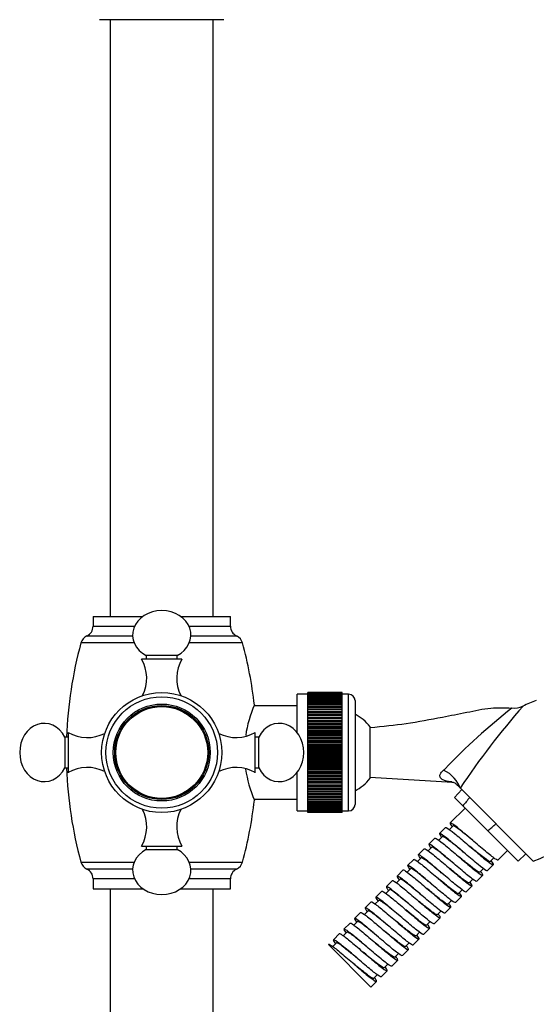
# Model space of a CAD drawing. Units: inches. Extents: x -943 to -15, y -1124 to 1634.
# Drawn here: x -480 to -360, y 873 to 1102 of the extents above; entities that cross this region are included whole.
import ezdxf

# ---------------------------------------------------------------- set-up
doc = ezdxf.new("R2010")
doc.units = ezdxf.units.IN
for name, color, linetype in [('035107', 7, 'Continuous'), ('035108', 7, 'Continuous'), ('035317', 7, 'Continuous'), ('035319', 7, 'Continuous'), ('045110', 7, 'Continuous'), ('055146', 7, 'Continuous'), ('085002', 7, 'Continuous'), ('086007', 7, 'Continuous'), ('086026', 7, 'Continuous'), ('105055', 7, 'Continuous'), ('ATTACCO_FLEX_DOC', 7, 'Continuous'), ('Default', 7, 'Continuous')]:
    doc.layers.add(name, color=color, linetype=linetype)

# ---------------------------------------------------------------- blocks, each defined once
blk = doc.blocks.new('SE8')
at = {"layer": '035107', "color": 7, "linetype": 'Continuous', "ltscale": 25.4}
blk.add_line((-398.26, 925.25), (-398.26, 937.25), dxfattribs=at)
for start, end in [(36.8699, 63.2563), (296.7437, 323.1301)]:
    blk.add_arc((-406.26, 931.25), 10, start, end, dxfattribs=at)
at = {"layer": '035108', "color": 7, "linetype": 'Continuous', "ltscale": 25.4}
for p, q in [((-415.26, 935.92), (-415.26, 944.85)), ((-412.76, 944.85), (-415.26, 944.85)), ((-404.76, 945.25), (-412.76, 945.25)), ((-412.76, 945.25), (-412.76, 945.25)), ((-412.76, 945.22), (-412.76, 945.25)), ((-404.76, 945.25), (-412.76, 945.25)), ((-404.76, 945.22), (-412.76, 945.22)), ((-412.76, 945.19), (-412.76, 945.22)), ((-412.76, 945.13), (-412.76, 945.19)), ((-404.76, 945.19), (-412.76, 945.19)), ((-404.76, 945.13), (-412.76, 945.13)), ((-412.76, 945.09), (-412.76, 945.13)), ((-412.76, 944.98), (-412.76, 945.09)), ((-404.76, 945.09), (-412.76, 945.09)), ((-404.76, 944.98), (-412.76, 944.98)), ((-412.76, 944.92), (-412.76, 944.98)), ((-412.76, 944.78), (-412.76, 944.92)), ((-404.76, 944.92), (-412.76, 944.92)), ((-404.76, 944.78), (-412.76, 944.78)), ((-412.76, 944.71), (-412.76, 944.78)), ((-412.76, 944.53), (-412.76, 944.71)), ((-404.76, 944.71), (-412.76, 944.71)), ((-404.76, 944.53), (-412.76, 944.53)), ((-412.76, 944.44), (-412.76, 944.53)), ((-412.76, 944.23), (-412.76, 944.44)), ((-404.76, 944.44), (-412.76, 944.44)), ((-404.76, 944.23), (-412.76, 944.23)), ((-412.76, 944.12), (-412.76, 944.23)), ((-412.76, 943.87), (-412.76, 944.12)), ((-404.76, 944.12), (-412.76, 944.12)), ((-404.76, 943.87), (-412.76, 943.87)), ((-412.76, 943.75), (-412.76, 943.87)), ((-412.76, 943.47), (-412.76, 943.75)), ((-404.76, 943.75), (-412.76, 943.75)), ((-404.76, 943.47), (-412.76, 943.47)), ((-412.76, 943.32), (-412.76, 943.47)), ((-404.76, 945.25), (-404.76, 945.25)), ((-404.76, 945.22), (-404.76, 945.25)), ((-404.76, 945.19), (-404.76, 945.22)), ((-404.76, 945.13), (-404.76, 945.19)), ((-404.76, 945.09), (-404.76, 945.13)), ((-404.76, 944.98), (-404.76, 945.09)), ((-404.76, 944.92), (-404.76, 944.98)), ((-404.76, 944.78), (-404.76, 944.92)), ((-403.26, 944.85), (-404.76, 944.85)), ((-404.76, 944.71), (-404.76, 944.78)), ((-404.76, 944.53), (-404.76, 944.71)), ((-404.76, 944.44), (-404.76, 944.53)), ((-404.76, 944.23), (-404.76, 944.44)), ((-404.76, 944.12), (-404.76, 944.23)), ((-404.76, 943.87), (-404.76, 944.12)), ((-404.76, 943.75), (-404.76, 943.87)), ((-404.76, 943.47), (-404.76, 943.75)), ((-404.76, 943.32), (-404.76, 943.47)), ((-403.26, 917.65), (-403.26, 944.85)), ((-412.76, 943.01), (-412.76, 943.32)), ((-404.76, 943.32), (-412.76, 943.32)), ((-404.76, 943.01), (-412.76, 943.01)), ((-412.76, 942.86), (-412.76, 943.01)), ((-412.76, 942.51), (-412.76, 942.86)), ((-404.76, 942.86), (-412.76, 942.86)), ((-404.76, 942.51), (-412.76, 942.51)), ((-412.76, 942.34), (-412.76, 942.51)), ((-412.76, 941.97), (-412.76, 942.34)), ((-404.76, 942.34), (-412.76, 942.34)), ((-404.76, 941.97), (-412.76, 941.97)), ((-412.76, 941.78), (-412.76, 941.97)), ((-412.76, 941.38), (-412.76, 941.78)), ((-404.76, 941.78), (-412.76, 941.78)), ((-404.76, 941.38), (-412.76, 941.38)), ((-412.76, 941.18), (-412.76, 941.38)), ((-412.76, 940.76), (-412.76, 941.18)), ((-404.76, 941.18), (-412.76, 941.18)), ((-404.76, 943.01), (-404.76, 943.32)), ((-404.76, 942.86), (-404.76, 943.01)), ((-404.76, 942.51), (-404.76, 942.86)), ((-404.76, 942.34), (-404.76, 942.51)), ((-404.76, 941.97), (-404.76, 942.34)), ((-404.76, 941.78), (-404.76, 941.97)), ((-404.76, 941.38), (-404.76, 941.78)), ((-404.76, 941.18), (-404.76, 941.38)), ((-404.76, 940.76), (-404.76, 941.18)), ((-401.76, 943.35), (-401.76, 919.15)), ((-412.76, 940.75), (-412.76, 940.76)), ((-404.76, 940.76), (-412.76, 940.76)), ((-404.76, 940.75), (-412.76, 940.75)), ((-412.76, 940.54), (-412.76, 940.75)), ((-412.76, 940.12), (-412.76, 940.54)), ((-404.76, 940.54), (-412.76, 940.54)), ((-412.76, 940.09), (-412.76, 940.12)), ((-404.76, 940.12), (-412.76, 940.12)), ((-404.76, 940.09), (-412.76, 940.09)), ((-412.76, 939.87), (-412.76, 940.09)), ((-412.76, 939.45), (-412.76, 939.87)), ((-404.76, 939.87), (-412.76, 939.87)), ((-412.76, 939.39), (-412.76, 939.45)), ((-404.76, 939.45), (-412.76, 939.45)), ((-404.76, 939.39), (-412.76, 939.39)), ((-412.76, 939.16), (-412.76, 939.39)), ((-412.76, 938.75), (-412.76, 939.16)), ((-404.76, 939.16), (-412.76, 939.16)), ((-404.76, 940.75), (-404.76, 940.76)), ((-404.76, 940.54), (-404.76, 940.75)), ((-404.76, 940.12), (-404.76, 940.54)), ((-404.76, 940.09), (-404.76, 940.12)), ((-404.76, 939.87), (-404.76, 940.09)), ((-404.76, 939.45), (-404.76, 939.87)), ((-404.76, 939.39), (-404.76, 939.45)), ((-404.76, 939.16), (-404.76, 939.39)), ((-404.76, 938.75), (-404.76, 939.16)), ((-412.76, 938.66), (-412.76, 938.75)), ((-404.76, 938.75), (-412.76, 938.75)), ((-404.76, 938.66), (-412.76, 938.66)), ((-412.76, 938.42), (-412.76, 938.66)), ((-412.76, 938.01), (-412.76, 938.42)), ((-404.76, 938.42), (-412.76, 938.42)), ((-412.76, 937.9), (-412.76, 938.01)), ((-404.76, 938.01), (-412.76, 938.01)), ((-404.76, 937.9), (-412.76, 937.9)), ((-412.76, 937.65), (-412.76, 937.9)), ((-412.76, 937.25), (-412.76, 937.65)), ((-404.76, 937.65), (-412.76, 937.65)), ((-412.76, 937.11), (-412.76, 937.25)), ((-404.76, 937.25), (-412.76, 937.25)), ((-404.76, 937.11), (-412.76, 937.11)), ((-412.76, 936.85), (-412.76, 937.11)), ((-412.76, 936.46), (-412.76, 936.85)), ((-404.76, 936.85), (-412.76, 936.85)), ((-404.76, 938.66), (-404.76, 938.75)), ((-404.76, 938.42), (-404.76, 938.66)), ((-404.76, 938.01), (-404.76, 938.42)), ((-404.76, 937.9), (-404.76, 938.01)), ((-404.76, 937.65), (-404.76, 937.9)), ((-404.76, 937.25), (-404.76, 937.65)), ((-404.76, 937.11), (-404.76, 937.25)), ((-404.76, 936.85), (-404.76, 937.11)), ((-404.76, 936.46), (-404.76, 936.85)), ((-412.76, 936.3), (-412.76, 936.46)), ((-404.76, 936.46), (-412.76, 936.46)), ((-404.76, 936.3), (-412.76, 936.3)), ((-412.76, 936.03), (-412.76, 936.3)), ((-412.76, 935.66), (-412.76, 936.03)), ((-404.76, 936.03), (-412.76, 936.03)), ((-412.76, 935.47), (-412.76, 935.66)), ((-404.76, 935.66), (-412.76, 935.66)), ((-404.76, 935.47), (-412.76, 935.47)), ((-412.76, 935.2), (-412.76, 935.47)), ((-412.76, 934.84), (-412.76, 935.2)), ((-404.76, 935.2), (-412.76, 935.2)), ((-412.76, 934.63), (-412.76, 934.84)), ((-404.76, 934.84), (-412.76, 934.84)), ((-404.76, 934.63), (-412.76, 934.63)), ((-412.76, 934.35), (-412.76, 934.63)), ((-412.76, 934), (-412.76, 934.35)), ((-404.76, 934.35), (-412.76, 934.35)), ((-404.76, 936.3), (-404.76, 936.46)), ((-404.76, 936.03), (-404.76, 936.3)), ((-404.76, 935.66), (-404.76, 936.03)), ((-404.76, 935.47), (-404.76, 935.66)), ((-404.76, 935.2), (-404.76, 935.47)), ((-404.76, 934.84), (-404.76, 935.2)), ((-404.76, 934.63), (-404.76, 934.84)), ((-404.76, 934.35), (-404.76, 934.63)), ((-404.76, 934), (-404.76, 934.35)), ((-412.76, 933.77), (-412.76, 934)), ((-404.76, 934), (-412.76, 934)), ((-404.76, 933.77), (-412.76, 933.77)), ((-412.76, 933.48), (-412.76, 933.77)), ((-412.76, 933.15), (-412.76, 933.48)), ((-404.76, 933.48), (-412.76, 933.48)), ((-412.76, 932.9), (-412.76, 933.15)), ((-404.76, 933.15), (-412.76, 933.15)), ((-404.76, 932.9), (-412.76, 932.9)), ((-412.76, 932.61), (-412.76, 932.9)), ((-412.76, 932.29), (-412.76, 932.61)), ((-404.76, 932.61), (-412.76, 932.61)), ((-412.76, 932.02), (-412.76, 932.29)), ((-404.76, 932.29), (-412.76, 932.29)), ((-412.76, 931.73), (-412.76, 932.02)), ((-404.76, 932.02), (-412.76, 932.02)), ((-404.76, 933.77), (-404.76, 934)), ((-404.76, 933.48), (-404.76, 933.77)), ((-404.76, 933.15), (-404.76, 933.48)), ((-404.76, 932.9), (-404.76, 933.15)), ((-404.76, 932.61), (-404.76, 932.9)), ((-404.76, 932.29), (-404.76, 932.61)), ((-404.76, 932.02), (-404.76, 932.29)), ((-404.76, 931.73), (-404.76, 932.02)), ((-412.76, 931.43), (-412.76, 931.73)), ((-404.76, 931.73), (-412.76, 931.73)), ((-412.76, 931.14), (-412.76, 931.43)), ((-404.76, 931.43), (-412.76, 931.43)), ((-404.76, 931.14), (-412.76, 931.14)), ((-412.76, 930.86), (-412.76, 931.14)), ((-412.76, 930.57), (-412.76, 930.86)), ((-404.76, 930.86), (-412.76, 930.86)), ((-412.76, 930.26), (-412.76, 930.57)), ((-404.76, 930.57), (-412.76, 930.57)), ((-404.76, 930.26), (-412.76, 930.26)), ((-412.76, 929.98), (-412.76, 930.26)), ((-412.76, 929.72), (-412.76, 929.98)), ((-404.76, 929.98), (-412.76, 929.98)), ((-412.76, 929.39), (-412.76, 929.72)), ((-404.76, 929.72), (-412.76, 929.72)), ((-404.76, 931.43), (-404.76, 931.73)), ((-404.76, 931.14), (-404.76, 931.43)), ((-404.76, 930.86), (-404.76, 931.14)), ((-404.76, 930.57), (-404.76, 930.86)), ((-404.76, 930.26), (-404.76, 930.57)), ((-404.76, 929.98), (-404.76, 930.26)), ((-404.76, 929.72), (-404.76, 929.98)), ((-404.76, 929.39), (-404.76, 929.72)), ((-404.76, 929.39), (-412.76, 929.39)), ((-412.76, 929.1), (-412.76, 929.39)), ((-412.76, 928.86), (-412.76, 929.1)), ((-404.76, 929.1), (-412.76, 929.1)), ((-412.76, 928.52), (-412.76, 928.86)), ((-404.76, 928.86), (-412.76, 928.86)), ((-404.76, 928.52), (-412.76, 928.52)), ((-412.76, 928.24), (-412.76, 928.52)), ((-412.76, 928.02), (-412.76, 928.24)), ((-404.76, 928.24), (-412.76, 928.24)), ((-412.76, 927.66), (-412.76, 928.02)), ((-404.76, 928.02), (-412.76, 928.02)), ((-404.76, 927.66), (-412.76, 927.66)), ((-412.76, 927.39), (-412.76, 927.66)), ((-412.76, 927.19), (-412.76, 927.39)), ((-404.76, 927.39), (-412.76, 927.39)), ((-404.76, 929.1), (-404.76, 929.39)), ((-404.76, 928.86), (-404.76, 929.1)), ((-404.76, 928.52), (-404.76, 928.86)), ((-404.76, 928.24), (-404.76, 928.52)), ((-404.76, 928.02), (-404.76, 928.24)), ((-404.76, 927.66), (-404.76, 928.02)), ((-404.76, 927.39), (-404.76, 927.66)), ((-404.76, 927.19), (-404.76, 927.39)), ((-415.26, 917.65), (-415.26, 926.58)), ((-412.76, 926.82), (-412.76, 927.19)), ((-404.76, 927.19), (-412.76, 927.19)), ((-404.76, 926.82), (-412.76, 926.82)), ((-412.76, 926.55), (-412.76, 926.82)), ((-412.76, 926.38), (-412.76, 926.55)), ((-404.76, 926.55), (-412.76, 926.55)), ((-412.76, 926), (-412.76, 926.38)), ((-404.76, 926.38), (-412.76, 926.38)), ((-404.76, 926), (-412.76, 926)), ((-412.76, 925.73), (-412.76, 926)), ((-412.76, 925.58), (-412.76, 925.73)), ((-404.76, 925.73), (-412.76, 925.73)), ((-412.76, 925.19), (-412.76, 925.58)), ((-404.76, 925.58), (-412.76, 925.58)), ((-404.76, 925.19), (-412.76, 925.19)), ((-412.76, 924.93), (-412.76, 925.19)), ((-404.76, 926.82), (-404.76, 927.19)), ((-404.76, 926.55), (-404.76, 926.82)), ((-404.76, 926.38), (-404.76, 926.55)), ((-404.76, 926), (-404.76, 926.38)), ((-404.76, 925.73), (-404.76, 926)), ((-404.76, 925.58), (-404.76, 925.73)), ((-404.76, 925.19), (-404.76, 925.58)), ((-404.76, 924.93), (-404.76, 925.19)), ((-412.76, 924.81), (-412.76, 924.93)), ((-404.76, 924.93), (-412.76, 924.93)), ((-412.76, 924.41), (-412.76, 924.81)), ((-404.76, 924.81), (-412.76, 924.81)), ((-404.76, 924.41), (-412.76, 924.41)), ((-412.76, 924.16), (-412.76, 924.41)), ((-412.76, 924.07), (-412.76, 924.16)), ((-404.76, 924.16), (-412.76, 924.16)), ((-412.76, 923.66), (-412.76, 924.07)), ((-404.76, 924.07), (-412.76, 924.07)), ((-404.76, 923.66), (-412.76, 923.66)), ((-412.76, 923.42), (-412.76, 923.66)), ((-412.76, 923.35), (-412.76, 923.42)), ((-404.76, 923.42), (-412.76, 923.42)), ((-412.76, 922.93), (-412.76, 923.35)), ((-404.76, 923.35), (-412.76, 923.35)), ((-404.76, 922.93), (-412.76, 922.93)), ((-412.76, 922.71), (-412.76, 922.93)), ((-404.76, 924.81), (-404.76, 924.93)), ((-404.76, 924.41), (-404.76, 924.81)), ((-404.76, 924.16), (-404.76, 924.41)), ((-404.76, 924.07), (-404.76, 924.16)), ((-404.76, 923.66), (-404.76, 924.07)), ((-404.76, 923.42), (-404.76, 923.66)), ((-404.76, 923.35), (-404.76, 923.42)), ((-404.76, 922.93), (-404.76, 923.35)), ((-404.76, 922.71), (-404.76, 922.93)), ((-412.76, 922.66), (-412.76, 922.71)), ((-404.76, 922.71), (-412.76, 922.71)), ((-412.76, 922.24), (-412.76, 922.66)), ((-404.76, 922.66), (-412.76, 922.66)), ((-404.76, 922.24), (-412.76, 922.24)), ((-412.76, 922.03), (-412.76, 922.24)), ((-412.76, 922.01), (-412.76, 922.03)), ((-404.76, 922.03), (-412.76, 922.03)), ((-412.76, 921.59), (-412.76, 922.01)), ((-404.76, 922.01), (-412.76, 922.01)), ((-404.76, 921.59), (-412.76, 921.59)), ((-412.76, 921.38), (-412.76, 921.59)), ((-412.76, 920.97), (-412.76, 921.38)), ((-404.76, 921.38), (-412.76, 921.38)), ((-404.76, 920.97), (-412.76, 920.97)), ((-412.76, 920.78), (-412.76, 920.97)), ((-412.76, 920.39), (-412.76, 920.78)), ((-404.76, 920.78), (-412.76, 920.78)), ((-404.76, 922.66), (-404.76, 922.71)), ((-404.76, 922.24), (-404.76, 922.66)), ((-404.76, 922.03), (-404.76, 922.24)), ((-404.76, 922.01), (-404.76, 922.03)), ((-404.76, 921.59), (-404.76, 922.01)), ((-404.76, 921.38), (-404.76, 921.59)), ((-404.76, 920.97), (-404.76, 921.38)), ((-404.76, 920.78), (-404.76, 920.97)), ((-404.76, 920.39), (-404.76, 920.78)), ((-404.76, 920.39), (-412.76, 920.39)), ((-412.76, 920.22), (-412.76, 920.39)), ((-412.76, 919.86), (-412.76, 920.22)), ((-404.76, 920.22), (-412.76, 920.22)), ((-404.76, 919.86), (-412.76, 919.86)), ((-412.76, 919.7), (-412.76, 919.86)), ((-412.76, 919.37), (-412.76, 919.7)), ((-404.76, 919.7), (-412.76, 919.7)), ((-404.76, 919.37), (-412.76, 919.37)), ((-412.76, 919.22), (-412.76, 919.37)), ((-412.76, 918.93), (-412.76, 919.22)), ((-404.76, 919.22), (-412.76, 919.22)), ((-404.76, 918.93), (-412.76, 918.93)), ((-412.76, 918.8), (-412.76, 918.93)), ((-412.76, 918.54), (-412.76, 918.8)), ((-404.76, 918.8), (-412.76, 918.8)), ((-404.76, 918.54), (-412.76, 918.54)), ((-412.76, 918.42), (-412.76, 918.54)), ((-412.76, 918.2), (-412.76, 918.42)), ((-404.76, 918.42), (-412.76, 918.42)), ((-404.76, 920.22), (-404.76, 920.39)), ((-404.76, 919.86), (-404.76, 920.22)), ((-404.76, 919.7), (-404.76, 919.86)), ((-404.76, 919.37), (-404.76, 919.7)), ((-404.76, 919.22), (-404.76, 919.37)), ((-404.76, 918.93), (-404.76, 919.22)), ((-404.76, 918.8), (-404.76, 918.93)), ((-404.76, 918.54), (-404.76, 918.8)), ((-404.76, 918.42), (-404.76, 918.54)), ((-404.76, 918.2), (-404.76, 918.42)), ((-415.26, 917.65), (-412.76, 917.65)), ((-404.76, 918.2), (-412.76, 918.2)), ((-412.76, 918.09), (-412.76, 918.2)), ((-412.76, 917.9), (-412.76, 918.09)), ((-404.76, 918.09), (-412.76, 918.09)), ((-404.76, 917.9), (-412.76, 917.9)), ((-412.76, 917.82), (-412.76, 917.9)), ((-412.76, 917.67), (-412.76, 917.82)), ((-404.76, 917.82), (-412.76, 917.82)), ((-404.76, 917.67), (-412.76, 917.67)), ((-412.76, 917.6), (-412.76, 917.67)), ((-412.76, 917.48), (-412.76, 917.6)), ((-404.76, 917.6), (-412.76, 917.6)), ((-404.76, 917.48), (-412.76, 917.48)), ((-412.76, 917.43), (-412.76, 917.48)), ((-412.76, 917.35), (-412.76, 917.43)), ((-404.76, 917.43), (-412.76, 917.43)), ((-404.76, 917.35), (-412.76, 917.35)), ((-412.76, 917.32), (-412.76, 917.35)), ((-412.76, 917.27), (-412.76, 917.32)), ((-404.76, 917.32), (-412.76, 917.32)), ((-404.76, 917.27), (-412.76, 917.27)), ((-412.76, 917.26), (-412.76, 917.27)), ((-412.76, 917.25), (-412.76, 917.26)), ((-404.76, 917.26), (-412.76, 917.26)), ((-404.76, 917.25), (-412.76, 917.25)), ((-404.76, 918.09), (-404.76, 918.2)), ((-404.76, 917.9), (-404.76, 918.09)), ((-404.76, 917.82), (-404.76, 917.9)), ((-404.76, 917.67), (-404.76, 917.82)), ((-404.76, 917.6), (-404.76, 917.67)), ((-404.76, 917.65), (-403.26, 917.65)), ((-404.76, 917.48), (-404.76, 917.6)), ((-404.76, 917.43), (-404.76, 917.48)), ((-404.76, 917.35), (-404.76, 917.43)), ((-404.76, 917.32), (-404.76, 917.35)), ((-404.76, 917.27), (-404.76, 917.32)), ((-404.76, 917.26), (-404.76, 917.27)), ((-404.76, 917.25), (-404.76, 917.26))]:
    blk.add_line(p, q, dxfattribs=at)
for centre, start, end in [((-403.26, 943.35), 0, 90), ((-403.26, 919.15), 270, 360)]:
    blk.add_arc(centre, 1.5, start, end, dxfattribs=at)
at = {"layer": '035317', "color": 7, "linetype": 'Continuous', "ltscale": 25.4}
for p, q in [((-398.26, 925.5), (-379.05, 924.37)), ((-377.26, 922.98), (-377.98, 923.7)), ((-360.21, 905.92), (-377.26, 922.98))]:
    blk.add_line(p, q, dxfattribs=at)
for centre, radius, start, end in [((-276.07, 827.98), 144.4, 128.1076, 136.4729), ((-220.72, 817.98), 188.49, 138.8198, 146.1494), ((-364.62, 945.93), 4.33, 261.9817, 296.8368), ((-348.63, 913.44), 31.88, 109.9424, 116.1333), ((-413.12, 968.3), 52.13, 307.9085, 308.3658), ((-371.08, 935.89), 31.88, 289.9424, 340.0576)]:
    blk.add_arc(centre, radius, start, end, dxfattribs=at)
blk.add_ellipse((-381.5, 924.22), major_axis=(4.02, -2.98), ratio=0.545341, start_param=0.594224, end_param=1.861647, dxfattribs=at)
for points, knots in [([(-365.24, 941.54), (-367.01, 941.62), (-370.31, 941.76), (-375.76, 940.49), (-382.27, 939.29), (-389.91, 937.8), (-395.17, 937.3), (-398.26, 937)], [0, 0, 0, 0, 0.14496, 0.316528, 0.488751, 0.746045, 1, 1, 1, 1]), ([(-381.97, 925.72), (-381.97, 925.75), (-381.97, 925.78), (-381.97, 925.84), (-381.97, 925.87), (-381.96, 925.96), (-381.95, 926.03), (-381.9, 926.21), (-381.84, 926.34), (-381.69, 926.59), (-381.59, 926.72), (-381.36, 926.95), (-381.23, 927.07), (-381.1, 927.17)], [0, 0, 0, 0, 0.0625, 0.0625, 0.125, 0.125, 0.25, 0.25, 0.5, 0.5, 0.75, 0.75, 1, 1, 1, 1]), ([(-379.17, 924.38), (-379.17, 924.38), (-379.24, 924.38), (-379.37, 924.4), (-379.45, 924.41), (-379.68, 924.44), (-379.84, 924.46), (-380.31, 924.54), (-380.61, 924.62), (-381.16, 924.82), (-381.42, 924.94), (-381.81, 925.27), (-381.94, 925.48), (-381.97, 925.72)], [0.5004101, 0.5004101, 0.5004101, 0.5004101, 0.53125, 0.53125, 0.5625, 0.5625, 0.625, 0.625, 0.75, 0.75, 0.875, 0.875, 1, 1, 1, 1]), ([(-379.17, 924.37), (-379.14, 924.37), (-379.06, 924.37), (-378.94, 924.36), (-378.85, 924.35), (-378.82, 924.34), (-378.82, 924.34), (-378.81, 924.34), (-378.81, 924.34), (-378.81, 924.34), (-378.81, 924.34), (-378.81, 924.34)], [0, 0, 0, 0, 0.0152483, 0.05291988, 0.06474001, 0.06715404, 0.06872273, 0.07044461, 0.07321993, 0.07913661, 0.08067064, 0.08067064, 0.08067064, 0.08067064]), ([(-378.92, 924.36), (-378.92, 924.36), (-378.84, 924.34), (-378.57, 924.22), (-378.08, 923.86), (-377.93, 923.59), (-377.89, 923.53)], [0.3346104, 0.3346104, 0.3346104, 0.3346104, 0.4365124, 0.6979777, 0.9438685, 1, 1, 1, 1])]:
    blk.add_open_spline(points, degree=3, knots=knots, dxfattribs=at)
at = {"layer": '035319', "color": 7, "linetype": 'Continuous', "ltscale": 25.4}
for p, q in [((-462.81, 963), (-451.21, 963)), ((-462.81, 963), (-462.81, 960.69)), ((-442.41, 963), (-430.81, 963)), ((-430.81, 960.69), (-430.81, 963)), ((-462.81, 960.69), (-453.17, 960.69)), ((-440.46, 960.69), (-430.81, 960.69)), ((-464.28, 958.42), (-453.61, 958.42)), ((-440.02, 958.42), (-429.35, 958.42)), ((-453.24, 956.8), (-465.65, 956.8)), ((-427.98, 956.8), (-440.39, 956.8)), ((-465.65, 905.7), (-453.24, 905.7)), ((-440.39, 905.7), (-427.98, 905.7)), ((-453.61, 904.08), (-464.28, 904.08)), ((-429.35, 904.08), (-440.02, 904.08)), ((-453.17, 901.81), (-462.81, 901.81)), ((-462.81, 901.81), (-462.81, 899.5)), ((-430.81, 901.81), (-440.46, 901.81)), ((-430.81, 899.5), (-430.81, 901.81)), ((-462.81, 899.5), (-451.21, 899.5)), ((-442.41, 899.5), (-430.81, 899.5))]:
    blk.add_line(p, q, dxfattribs=at)
for centre, radius, start, end in [((-465.31, 960.69), 2.5, 294.5498, 360), ((-428.31, 960.69), 2.5, 180, 245.4502), ((-463.24, 956.15), 2.5, 114.5498, 164.7733), ((-430.39, 956.15), 2.5, 15.2267, 65.4502), ((-371.78, 931.25), 97.28, 164.7733, 177.8793), ((-521.85, 931.25), 97.28, 6.5466, 15.2267), ((-399.96, 931.25), 27.57, 156.2605, 171.7378), ((-371.78, 931.25), 97.28, 182.1207, 195.2273), ((-399.96, 931.25), 27.57, 188.041, 203.7395), ((-521.85, 931.25), 97.28, 344.7727, 353.4497), ((-463.24, 906.36), 2.5, 195.2273, 245.4467), ((-430.39, 906.36), 2.5, 294.5533, 344.7727), ((-465.31, 901.81), 2.5, 0, 65.4467), ((-428.31, 901.81), 2.5, 114.5533, 180)]:
    blk.add_arc(centre, radius, start, end, dxfattribs=at)
at = {"layer": '045110', "color": 7, "linetype": 'Continuous', "ltscale": 25.4}
for p, q in [((-458.81, 1102.1), (-458.81, 963)), ((-434.81, 963), (-434.81, 1102.1)), ((-458.81, 899.5), (-458.81, 296.3)), ((-434.81, 296.3), (-434.81, 899.5))]:
    blk.add_line(p, q, dxfattribs=at)
at = {"layer": '055146', "color": 7, "linetype": 'Continuous', "ltscale": 25.4}
blk.add_line((-432.31, 1102.1), (-461.31, 1102.1), dxfattribs=at)
at = {"layer": '085002', "color": 7, "linetype": 'Continuous', "ltscale": 25.4}
for p, q in [((-442.11, 953.05), (-451.51, 953.05)), ((-443.21, 953.85), (-450.41, 953.85)), ((-450.41, 953.85), (-450.41, 953.05)), ((-443.21, 953.05), (-443.21, 953.85)), ((-469.41, 934.85), (-469.41, 927.65)), ((-468.61, 934.85), (-469.41, 934.85)), ((-468.61, 935.95), (-468.61, 926.55)), ((-425.01, 926.55), (-425.01, 935.95)), ((-424.21, 934.85), (-425.01, 934.85)), ((-424.21, 927.65), (-424.21, 934.85)), ((-469.41, 927.65), (-468.61, 927.65)), ((-425.01, 927.65), (-424.21, 927.65)), ((-451.51, 909.45), (-442.11, 909.45)), ((-450.41, 909.45), (-450.41, 908.65)), ((-443.21, 908.65), (-443.21, 909.45)), ((-450.41, 908.65), (-443.21, 908.65))]:
    blk.add_line(p, q, dxfattribs=at)
for centre, start, end in [((-459.35, 948.55), 333.5562, 29.8628), ((-434.28, 948.55), 150.1372, 206.4438), ((-464.11, 943.79), 240.1372, 296.4438), ((-429.51, 943.79), 243.5562, 299.8628), ((-464.11, 918.72), 63.5562, 119.8628), ((-429.51, 918.72), 60.1372, 116.4438), ((-459.35, 913.95), 330.1372, 26.4438), ((-434.28, 913.95), 153.5562, 209.8628)]:
    blk.add_arc(centre, 9.04, start, end, dxfattribs=at)
for centre, major_axis, start_param, end_param in [((-446.81, 958.67), (6.8, 0), 1.570796, 4.154482), ((-446.81, 958.67), (-6.8, 0), 2.128703, 4.712389), ((-474.23, 931.25), (0, -6.8), 2.128703, 4.712389), ((-419.39, 931.25), (0, -6.8), 1.570796, 4.154482), ((-474.23, 931.25), (0, 6.8), 1.570796, 4.154482), ((-419.39, 931.25), (0, 6.8), 2.128703, 4.712389), ((-446.81, 903.83), (6.8, 0), 2.128703, 4.712389), ((-446.81, 903.83), (-6.8, 0), 1.570796, 4.154482)]:
    blk.add_ellipse(centre, major_axis=major_axis, ratio=0.835396, start_param=start_param, end_param=end_param, dxfattribs=at)
at = {"layer": '086007', "color": 7, "linetype": 'Continuous', "ltscale": 25.4}
blk.add_circle((-446.81, 931.25), 14, dxfattribs=at)
at = {"layer": '086026', "color": 7, "linetype": 'Continuous', "ltscale": 25.4}
for radius in [13, 11.3, 10.96, 10.71]:
    blk.add_circle((-446.81, 931.25), radius, dxfattribs=at)
at = {"layer": '105055', "color": 7, "linetype": 'Continuous', "ltscale": 25.4}
for p, q in [((-415.26, 942.15), (-425.28, 942.15)), ((-425.28, 920.35), (-415.26, 920.35))]:
    blk.add_line(p, q, dxfattribs=at)
at = {"layer": 'ATTACCO_FLEX_DOC', "color": 7, "linetype": 'Continuous', "ltscale": 25.4}
for p, q in [((-376.89, 922.6), (-378.59, 920.77)), ((-376.66, 918.84), (-378.59, 920.77)), ((-376.12, 918.3), (-379.59, 914.83)), ((-370.81, 912.99), (-376.66, 918.84)), ((-380.65, 913.77), (-382.06, 912.35)), ((-378.88, 914.12), (-379.73, 913.27)), ((-381.36, 911.65), (-382.21, 910.79)), ((-370.81, 912.99), (-363.74, 905.92)), ((-383.83, 909.17), (-384.68, 908.32)), ((-383.12, 911.29), (-384.54, 909.88)), ((-385.6, 908.82), (-387.01, 907.4)), ((-368.45, 906.17), (-366.22, 908.4)), ((-363.74, 905.92), (-361.92, 907.63)), ((-388.07, 906.34), (-389.49, 904.93)), ((-386.31, 906.7), (-387.16, 905.84)), ((-370.93, 903.69), (-369.51, 905.11)), ((-370.22, 905.81), (-369.37, 906.66)), ((-390.55, 903.87), (-391.96, 902.45)), ((-388.78, 904.22), (-389.63, 903.37)), ((-373.4, 901.22), (-371.99, 902.63)), ((-372.7, 903.34), (-371.84, 904.2)), ((-393.02, 901.39), (-394.44, 899.98)), ((-391.26, 901.75), (-392.11, 900.89)), ((-375.88, 898.74), (-374.46, 900.16)), ((-375.17, 900.87), (-374.32, 901.72)), ((-395.5, 898.92), (-396.91, 897.5)), ((-393.73, 899.27), (-394.58, 898.42)), ((-378.35, 896.27), (-376.94, 897.68)), ((-377.65, 898.39), (-376.79, 899.25)), ((-397.97, 896.44), (-399.39, 895.03)), ((-396.2, 896.79), (-397.06, 895.94)), ((-388.87, 895.65), (-388.87, 895.65)), ((-387.45, 897.06), (-387.45, 897.06)), ((-380.12, 895.92), (-379.27, 896.77)), ((-400.45, 893.97), (-401.86, 892.55)), ((-398.68, 894.32), (-399.53, 893.47)), ((-389.93, 894.59), (-389.93, 894.59)), ((-382.6, 893.44), (-381.74, 894.29)), ((-380.83, 893.79), (-379.41, 895.21)), ((-402.92, 891.49), (-404.34, 890.08)), ((-401.15, 891.84), (-402.01, 890.99)), ((-393.82, 890.7), (-393.82, 890.7)), ((-385.07, 890.97), (-384.21, 891.82)), ((-383.3, 891.32), (-381.89, 892.73)), ((-405.4, 889.02), (-406.81, 887.6)), ((-403.63, 889.37), (-404.48, 888.51)), ((-394.88, 889.64), (-394.88, 889.64)), ((-387.54, 888.49), (-386.7, 889.34)), ((-385.78, 888.84), (-384.36, 890.26)), ((-407.87, 886.54), (-407.94, 886.48)), ((-407.94, 886.48), (-398.04, 876.58)), ((-406.1, 886.89), (-406.95, 886.05)), ((-390.02, 886.02), (-389.16, 886.87)), ((-388.25, 886.37), (-386.84, 887.78)), ((-392.49, 883.54), (-391.64, 884.39)), ((-390.72, 883.89), (-389.31, 885.31)), ((-394.97, 881.06), (-394.11, 881.92)), ((-393.2, 881.42), (-391.79, 882.83)), ((-397.44, 878.59), (-396.59, 879.44)), ((-395.67, 878.94), (-394.26, 880.36)), ((-398.04, 876.58), (-396.74, 877.88))]:
    blk.add_line(p, q, dxfattribs=at)
for centre, start, end in [((456.41, 199.72), 139.06802, 139.19851), ((-1089.93, 1746.05), 310.80149, 310.93198)]:
    blk.add_arc(centre, 1100.51, start, end, dxfattribs=at)
for points, knots in [([(-380.65, 913.77), (-380.61, 913.8), (-380.5, 913.77), (-379.97, 913.47), (-379.35, 913), (-377.75, 911.71), (-376.78, 910.88), (-374.73, 909.14), (-373.69, 908.24), (-371.83, 906.69), (-371.02, 906.03), (-369.88, 905.2), (-369.55, 905.02), (-369.46, 905.21), (-369.62, 905.5), (-369.96, 905.96)], [0.94131879, 0.94131879, 0.94131879, 0.94131879, 0.9453125, 0.9453125, 0.953125, 0.953125, 0.9609375, 0.9609375, 0.96875, 0.96875, 0.9765625, 0.9765625, 0.984375, 0.984375, 0.99102709, 0.99102709, 0.99102709, 0.99102709]), ([(-368.45, 906.17), (-368.45, 906.16), (-368.45, 906.16), (-368.55, 906.1), (-368.94, 906.33), (-370.22, 907.3), (-371.1, 908.03), (-373.11, 909.72), (-374.2, 910.66), (-376.28, 912.41), (-377.24, 913.23), (-378.73, 914.4), (-379.25, 914.77), (-379.7, 914.9), (-379.63, 914.67), (-379.23, 914.1), (-379.19, 914.04), (-379.14, 913.97)], [0.01545362, 0.01545362, 0.01545362, 0.01545362, 0.015625, 0.015625, 0.0234375, 0.0234375, 0.03125, 0.03125, 0.0390625, 0.0390625, 0.046875, 0.046875, 0.0546875, 0.0546875, 0.0625, 0.0625, 0.06344988, 0.06344988, 0.06344988, 0.06344988]), ([(-374.01, 910.49), (-374.11, 910.57), (-374.2, 910.65), (-375.38, 911.63), (-376.44, 912.5), (-378.06, 913.75), (-378.62, 914.13), (-378.85, 914.14), (-378.87, 914.13), (-378.88, 914.12)], [0.03602063, 0.03602063, 0.03602063, 0.03602063, 0.03682864, 0.03682864, 0.04603581, 0.04603581, 0.05524297, 0.05524297, 0.05663628, 0.05663628, 0.05663628, 0.05663628]), ([(-383.12, 911.29), (-383.09, 911.33), (-383.01, 911.31), (-382.55, 911.07), (-381.97, 910.64), (-380.43, 909.4), (-379.46, 908.58), (-377.44, 906.87), (-376.39, 905.97), (-374.48, 904.36), (-373.65, 903.68), (-372.45, 902.78), (-372.08, 902.56), (-371.91, 902.69), (-372.08, 903), (-372.48, 903.55)], [0.85593706, 0.85593706, 0.85593706, 0.85593706, 0.859375, 0.859375, 0.8671875, 0.8671875, 0.875, 0.875, 0.8828125, 0.8828125, 0.890625, 0.890625, 0.8984375, 0.8984375, 0.90596277, 0.90596277, 0.90596277, 0.90596277]), ([(-370.93, 903.69), (-370.96, 903.65), (-371.07, 903.68), (-371.6, 903.98), (-372.24, 904.47), (-373.91, 905.83), (-374.95, 906.71), (-377.06, 908.5), (-378.14, 909.43), (-380.02, 911), (-380.81, 911.63), (-381.87, 912.37), (-382.12, 912.47), (-382.04, 912.13), (-381.87, 911.85), (-381.58, 911.46)], [0.09780526, 0.09780526, 0.09780526, 0.09780526, 0.1015625, 0.1015625, 0.109375, 0.109375, 0.1171875, 0.1171875, 0.125, 0.125, 0.1328125, 0.1328125, 0.140625, 0.140625, 0.14596796, 0.14596796, 0.14596796, 0.14596796]), ([(-376.51, 908.03), (-376.65, 908.16), (-376.8, 908.28), (-378.03, 909.3), (-379.07, 910.16), (-380.64, 911.35), (-381.16, 911.69), (-381.34, 911.66), (-381.35, 911.65), (-381.36, 911.65)], [0.11842581, 0.11842581, 0.11842581, 0.11842581, 0.11969309, 0.11969309, 0.12890026, 0.12890026, 0.13810742, 0.13810742, 0.1389968, 0.1389968, 0.1389968, 0.1389968]), ([(-373.4, 901.22), (-373.48, 901.15), (-373.82, 901.34), (-374.98, 902.2), (-375.82, 902.89), (-377.8, 904.54), (-378.88, 905.48), (-380.98, 907.26), (-381.97, 908.09), (-383.52, 909.33), (-384.09, 909.75), (-384.63, 909.97), (-384.61, 909.8), (-384.25, 909.24), (-384.18, 909.14), (-384.09, 909.03)], [0.18017256, 0.18017256, 0.18017256, 0.18017256, 0.1875, 0.1875, 0.1953125, 0.1953125, 0.203125, 0.203125, 0.2109375, 0.2109375, 0.21875, 0.21875, 0.2265625, 0.2265625, 0.22811115, 0.22811115, 0.22811115, 0.22811115]), ([(-378.97, 905.55), (-379.18, 905.72), (-379.4, 905.9), (-380.68, 906.97), (-381.71, 907.81), (-383.22, 908.95), (-383.7, 909.25), (-383.82, 909.18), (-383.83, 909.17), (-383.83, 909.17)], [0.20074393, 0.20074393, 0.20074393, 0.20074393, 0.20255754, 0.20255754, 0.21176471, 0.21176471, 0.22097187, 0.22097187, 0.22136186, 0.22136186, 0.22136186, 0.22136186]), ([(-370.22, 905.81), (-370.25, 905.78), (-370.31, 905.79), (-370.73, 905.96), (-371.4, 906.44), (-373.09, 907.79), (-374.08, 908.61), (-375.07, 909.43)], [0.01603697, 0.01603697, 0.01603697, 0.01603697, 0.01908802, 0.01908802, 0.02863203, 0.02863203, 0.03733714, 0.03733714, 0.03733714, 0.03733714]), ([(-375.88, 898.74), (-375.91, 898.71), (-375.98, 898.73), (-376.42, 898.94), (-377.02, 899.39), (-378.63, 900.68), (-379.64, 901.54), (-381.74, 903.32), (-382.83, 904.26), (-384.76, 905.87), (-385.58, 906.54), (-386.72, 907.37), (-387.02, 907.51), (-387.03, 907.24), (-386.85, 906.94), (-386.53, 906.5)], [0.26250756, 0.26250756, 0.26250756, 0.26250756, 0.265625, 0.265625, 0.2734375, 0.2734375, 0.28125, 0.28125, 0.2890625, 0.2890625, 0.296875, 0.296875, 0.3046875, 0.3046875, 0.31072464, 0.31072464, 0.31072464, 0.31072464]), ([(-381.43, 903.06), (-381.71, 903.29), (-381.99, 903.52), (-383.33, 904.64), (-384.33, 905.45), (-385.77, 906.53), (-386.22, 906.79), (-386.31, 906.7)], [0.28306746, 0.28306746, 0.28306746, 0.28306746, 0.28542199, 0.28542199, 0.29462916, 0.29462916, 0.30370949, 0.30370949, 0.30370949, 0.30370949]), ([(-385.6, 908.82), (-385.57, 908.84), (-385.51, 908.84), (-385.13, 908.67), (-384.59, 908.28), (-383.09, 907.08), (-382.15, 906.29), (-380.15, 904.59), (-379.08, 903.67), (-377.16, 902.06), (-376.3, 901.35), (-375.02, 900.37), (-374.62, 900.12), (-374.36, 900.16), (-374.52, 900.47), (-374.91, 901.01)], [0.77058272, 0.77058272, 0.77058272, 0.77058272, 0.7734375, 0.7734375, 0.78125, 0.78125, 0.7890625, 0.7890625, 0.796875, 0.796875, 0.8046875, 0.8046875, 0.8125, 0.8125, 0.82030599, 0.82030599, 0.82030599, 0.82030599]), ([(-372.7, 903.34), (-372.73, 903.31), (-372.81, 903.32), (-373.3, 903.55), (-374, 904.07), (-375.69, 905.42), (-376.63, 906.19), (-377.57, 906.97)], [0.10141336, 0.10141336, 0.10141336, 0.10141336, 0.10498409, 0.10498409, 0.1145281, 0.1145281, 0.12276025, 0.12276025, 0.12276025, 0.12276025]), ([(-378.35, 896.27), (-378.42, 896.2), (-378.71, 896.35), (-379.74, 897.1), (-380.55, 897.76), (-382.49, 899.37), (-383.57, 900.3), (-385.67, 902.09), (-386.69, 902.95), (-388.31, 904.26), (-388.92, 904.71), (-389.56, 905.04), (-389.59, 904.91), (-389.25, 904.38), (-389.16, 904.24), (-389.04, 904.08)], [0.34488724, 0.34488724, 0.34488724, 0.34488724, 0.3515625, 0.3515625, 0.359375, 0.359375, 0.3671875, 0.3671875, 0.375, 0.375, 0.3828125, 0.3828125, 0.390625, 0.390625, 0.39281563, 0.39281563, 0.39281563, 0.39281563]), ([(-388.07, 906.34), (-388.05, 906.36), (-388.01, 906.36), (-387.7, 906.26), (-387.19, 905.9), (-385.76, 904.76), (-384.84, 904), (-382.84, 902.3), (-381.78, 901.39), (-379.84, 899.75), (-378.94, 899.01), (-377.61, 897.98), (-377.17, 897.68), (-376.83, 897.65), (-376.94, 897.91), (-377.33, 898.47), (-377.37, 898.52), (-377.41, 898.57)], [0.68520384, 0.68520384, 0.68520384, 0.68520384, 0.6875, 0.6875, 0.6953125, 0.6953125, 0.703125, 0.703125, 0.7109375, 0.7109375, 0.71875, 0.71875, 0.7265625, 0.7265625, 0.734375, 0.734375, 0.73511147, 0.73511147, 0.73511147, 0.73511147]), ([(-375.17, 900.87), (-375.21, 900.83), (-375.31, 900.85), (-375.87, 901.14), (-376.61, 901.69), (-378.29, 903.04), (-379.16, 903.76), (-380.03, 904.49)], [0.18675497, 0.18675497, 0.18675497, 0.18675497, 0.19088017, 0.19088017, 0.20042418, 0.20042418, 0.20808827, 0.20808827, 0.20808827, 0.20808827]), ([(-380.83, 893.79), (-380.85, 893.77), (-380.9, 893.77), (-381.25, 893.91), (-381.81, 894.31), (-383.35, 895.54), (-384.34, 896.38), (-386.42, 898.14), (-387.52, 899.09), (-389.49, 900.74), (-390.34, 901.44), (-391.57, 902.35), (-391.92, 902.55), (-392.01, 902.35), (-391.84, 902.05), (-391.49, 901.57)], [0.42721802, 0.42721802, 0.42721802, 0.42721802, 0.4296875, 0.4296875, 0.4375, 0.4375, 0.4453125, 0.4453125, 0.453125, 0.453125, 0.4609375, 0.4609375, 0.46875, 0.46875, 0.47532676, 0.47532676, 0.47532676, 0.47532676]), ([(-390.55, 903.87), (-390.53, 903.88), (-390.5, 903.89), (-390.26, 903.83), (-389.79, 903.51), (-388.42, 902.44), (-387.51, 901.69), (-385.55, 900.02), (-384.49, 899.12), (-382.51, 897.44), (-381.6, 896.68), (-380.21, 895.59), (-379.72, 895.26), (-379.31, 895.14), (-379.37, 895.36), (-379.75, 895.91), (-379.81, 895.99), (-379.87, 896.07)], [0.59984318, 0.59984318, 0.59984318, 0.59984318, 0.6015625, 0.6015625, 0.609375, 0.609375, 0.6171875, 0.6171875, 0.625, 0.625, 0.6328125, 0.6328125, 0.640625, 0.640625, 0.6484375, 0.6484375, 0.64961944, 0.64961944, 0.64961944, 0.64961944]), ([(-383.92, 900.6), (-384.26, 900.88), (-384.59, 901.15), (-385.98, 902.3), (-386.96, 903.1), (-388.3, 904.08), (-388.7, 904.31), (-388.78, 904.22)], [0.36546908, 0.36546908, 0.36546908, 0.36546908, 0.36828645, 0.36828645, 0.37749361, 0.37749361, 0.38608818, 0.38608818, 0.38608818, 0.38608818]), ([(-383.3, 891.32), (-383.36, 891.26), (-383.6, 891.38), (-384.52, 892.01), (-385.29, 892.63), (-387.18, 894.2), (-388.25, 895.12), (-390.36, 896.92), (-391.4, 897.8), (-393.08, 899.17), (-393.74, 899.67), (-394.47, 900.09), (-394.55, 900.01), (-394.26, 899.5), (-394.14, 899.33), (-393.99, 899.12)], [0.50959443, 0.50959443, 0.50959443, 0.50959443, 0.515625, 0.515625, 0.5234375, 0.5234375, 0.53125, 0.53125, 0.5390625, 0.5390625, 0.546875, 0.546875, 0.5546875, 0.5546875, 0.55757404, 0.55757404, 0.55757404, 0.55757404]), ([(-393.02, 901.39), (-393.01, 901.4), (-392.99, 901.41), (-392.82, 901.4), (-392.38, 901.12), (-391.07, 900.11), (-390.19, 899.38), (-388.25, 897.75), (-387.18, 896.83), (-385.19, 895.14), (-384.27, 894.36), (-382.81, 893.21), (-382.29, 892.84), (-381.79, 892.65), (-381.82, 892.83), (-382.17, 893.36), (-382.25, 893.47), (-382.34, 893.6)], [0.51448553, 0.51448553, 0.51448553, 0.51448553, 0.515625, 0.515625, 0.5234375, 0.5234375, 0.53125, 0.53125, 0.5390625, 0.5390625, 0.546875, 0.546875, 0.5546875, 0.5546875, 0.5625, 0.5625, 0.56425292, 0.56425292, 0.56425292, 0.56425292]), ([(-386.38, 898.11), (-386.78, 898.44), (-387.18, 898.77), (-388.62, 899.96), (-389.58, 900.74), (-390.82, 901.64), (-391.18, 901.83), (-391.26, 901.75)], [0.44777928, 0.44777928, 0.44777928, 0.44777928, 0.4511509, 0.4511509, 0.46035806, 0.46035806, 0.46842897, 0.46842897, 0.46842897, 0.46842897]), ([(-377.65, 898.39), (-377.69, 898.35), (-377.82, 898.38), (-378.45, 898.74), (-379.22, 899.32), (-380.88, 900.66), (-381.69, 901.33), (-382.49, 902)], [0.27212497, 0.27212497, 0.27212497, 0.27212497, 0.27677625, 0.27677625, 0.28632025, 0.28632025, 0.29342657, 0.29342657, 0.29342657, 0.29342657]), ([(-385.78, 888.84), (-385.79, 888.82), (-385.83, 888.82), (-386.09, 888.89), (-386.61, 889.25), (-388.07, 890.41), (-389.04, 891.22), (-391.1, 892.97), (-392.21, 893.91), (-394.21, 895.6), (-395.1, 896.34), (-396.4, 897.32), (-396.8, 897.57), (-396.99, 897.46), (-396.83, 897.16), (-396.46, 896.64)], [0.59193342, 0.59193342, 0.59193342, 0.59193342, 0.59375, 0.59375, 0.6015625, 0.6015625, 0.609375, 0.609375, 0.6171875, 0.6171875, 0.625, 0.625, 0.6328125, 0.6328125, 0.63995593, 0.63995593, 0.63995593, 0.63995593]), ([(-395.5, 898.92), (-395.49, 898.92), (-395.49, 898.93), (-395.36, 898.97), (-394.97, 898.72), (-393.71, 897.77), (-392.87, 897.07), (-390.95, 895.46), (-389.89, 894.55), (-387.88, 892.85), (-386.93, 892.04), (-385.42, 890.83), (-384.86, 890.43), (-384.28, 890.16), (-384.27, 890.3), (-384.6, 890.82), (-384.7, 890.97), (-384.83, 891.14)], [0.42909495, 0.42909495, 0.42909495, 0.42909495, 0.4296875, 0.4296875, 0.4375, 0.4375, 0.4453125, 0.4453125, 0.453125, 0.453125, 0.4609375, 0.4609375, 0.46875, 0.46875, 0.4765625, 0.4765625, 0.47897938, 0.47897938, 0.47897938, 0.47897938]), ([(-388.88, 895.66), (-389.33, 896.03), (-389.78, 896.41), (-391.26, 897.62), (-392.19, 898.37), (-393.34, 899.19), (-393.65, 899.35), (-393.73, 899.27)], [0.53018924, 0.53018924, 0.53018924, 0.53018924, 0.53401535, 0.53401535, 0.54322251, 0.54322251, 0.55078636, 0.55078636, 0.55078636, 0.55078636]), ([(-380.12, 895.92), (-380.17, 895.87), (-380.32, 895.92), (-381.04, 896.35), (-381.83, 896.96), (-383.48, 898.29), (-384.23, 898.92), (-384.98, 899.54)], [0.35748345, 0.35748345, 0.35748345, 0.35748345, 0.36267232, 0.36267232, 0.37221633, 0.37221633, 0.37883667, 0.37883667, 0.37883667, 0.37883667]), ([(-397.97, 896.44), (-397.9, 896.52), (-397.54, 896.31), (-396.36, 895.43), (-395.53, 894.76), (-393.64, 893.17), (-392.6, 892.28), (-390.57, 890.55), (-389.6, 889.73), (-388.04, 888.47), (-387.44, 888.02), (-386.79, 887.68), (-386.73, 887.77), (-387.03, 888.27), (-387.14, 888.44), (-387.28, 888.63)], [0.3437584, 0.3437584, 0.3437584, 0.3437584, 0.3515625, 0.3515625, 0.359375, 0.359375, 0.3671875, 0.3671875, 0.375, 0.375, 0.3828125, 0.3828125, 0.390625, 0.390625, 0.3934514, 0.3934514, 0.3934514, 0.3934514]), ([(-391.34, 893.17), (-391.86, 893.6), (-392.37, 894.03), (-393.89, 895.28), (-394.8, 896), (-395.86, 896.73), (-396.13, 896.87), (-396.2, 896.79)], [0.61250171, 0.61250171, 0.61250171, 0.61250171, 0.6168798, 0.6168798, 0.62608696, 0.62608696, 0.63313984, 0.63313984, 0.63313984, 0.63313984]), ([(-382.6, 893.44), (-382.65, 893.39), (-382.83, 893.45), (-383.63, 893.96), (-384.45, 894.6), (-386.07, 895.91), (-386.76, 896.48), (-387.44, 897.05)], [0.44283277, 0.44283277, 0.44283277, 0.44283277, 0.4485684, 0.4485684, 0.45811241, 0.45811241, 0.46416127, 0.46416127, 0.46416127, 0.46416127]), ([(-400.45, 893.97), (-400.38, 894.04), (-400.07, 893.87), (-398.99, 893.08), (-398.19, 892.43), (-396.35, 890.89), (-395.3, 889.99), (-393.26, 888.25), (-392.28, 887.43), (-390.66, 886.11), (-390.03, 885.63), (-389.3, 885.21), (-389.21, 885.26), (-389.46, 885.74), (-389.6, 885.95), (-389.8, 886.21)], [0.25835707, 0.25835707, 0.25835707, 0.25835707, 0.265625, 0.265625, 0.2734375, 0.2734375, 0.28125, 0.28125, 0.2890625, 0.2890625, 0.296875, 0.296875, 0.3046875, 0.3046875, 0.30835319, 0.30835319, 0.30835319, 0.30835319]), ([(-388.25, 886.37), (-388.31, 886.32), (-388.5, 886.4), (-389.3, 886.94), (-390.04, 887.52), (-391.87, 889.04), (-392.93, 889.95), (-395.05, 891.75), (-396.11, 892.65), (-397.85, 894.08), (-398.55, 894.62), (-399.37, 895.13), (-399.5, 895.1), (-399.25, 894.62), (-399.11, 894.41), (-398.92, 894.14)], [0.67429137, 0.67429137, 0.67429137, 0.67429137, 0.6796875, 0.6796875, 0.6875, 0.6875, 0.6953125, 0.6953125, 0.703125, 0.703125, 0.7109375, 0.7109375, 0.71875, 0.71875, 0.72239841, 0.72239841, 0.72239841, 0.72239841]), ([(-393.82, 890.7), (-394.39, 891.17), (-394.97, 891.65), (-396.53, 892.93), (-397.41, 893.63), (-398.37, 894.28), (-398.61, 894.38), (-398.68, 894.32)], [0.69485964, 0.69485964, 0.69485964, 0.69485964, 0.69974425, 0.69974425, 0.70895141, 0.70895141, 0.71548302, 0.71548302, 0.71548302, 0.71548302]), ([(-385.07, 890.97), (-385.13, 890.91), (-385.34, 890.99), (-386.22, 891.57), (-387.08, 892.24), (-388.67, 893.54), (-389.3, 894.07), (-389.94, 894.6)], [0.52820432, 0.52820432, 0.52820432, 0.52820432, 0.53446448, 0.53446448, 0.54400848, 0.54400848, 0.54958436, 0.54958436, 0.54958436, 0.54958436]), ([(-402.92, 891.49), (-402.86, 891.56), (-402.59, 891.42), (-401.62, 890.73), (-400.85, 890.11), (-399.04, 888.6), (-397.99, 887.71), (-395.96, 885.97), (-394.95, 885.12), (-393.28, 883.75), (-392.63, 883.24), (-391.82, 882.74), (-391.69, 882.76), (-391.89, 883.19), (-392.03, 883.41), (-392.23, 883.68)], [0.17301699, 0.17301699, 0.17301699, 0.17301699, 0.1796875, 0.1796875, 0.1875, 0.1875, 0.1953125, 0.1953125, 0.203125, 0.203125, 0.2109375, 0.2109375, 0.21875, 0.21875, 0.22272014, 0.22272014, 0.22272014, 0.22272014]), ([(-390.73, 883.89), (-390.74, 883.88), (-390.75, 883.88), (-390.95, 883.89), (-391.41, 884.2), (-392.81, 885.28), (-393.75, 886.06), (-395.79, 887.79), (-396.89, 888.74), (-398.93, 890.46), (-399.84, 891.22), (-401.22, 892.29), (-401.67, 892.58), (-401.97, 892.56), (-401.82, 892.26), (-401.42, 891.7)], [0.75665032, 0.75665032, 0.75665032, 0.75665032, 0.7578125, 0.7578125, 0.765625, 0.765625, 0.7734375, 0.7734375, 0.78125, 0.78125, 0.7890625, 0.7890625, 0.796875, 0.796875, 0.80461596, 0.80461596, 0.80461596, 0.80461596]), ([(-396.3, 888.23), (-396.93, 888.75), (-397.56, 889.28), (-399.15, 890.58), (-400.01, 891.25), (-400.89, 891.82), (-401.09, 891.91), (-401.15, 891.84)], [0.77722761, 0.77722761, 0.77722761, 0.77722761, 0.7826087, 0.7826087, 0.79181586, 0.79181586, 0.79784873, 0.79784873, 0.79784873, 0.79784873]), ([(-387.54, 888.49), (-387.61, 888.43), (-387.85, 888.54), (-388.82, 889.19), (-389.71, 889.89), (-391.26, 891.16), (-391.83, 891.64), (-392.4, 892.11)], [0.61355113, 0.61355113, 0.61355113, 0.61355113, 0.62036055, 0.62036055, 0.62990456, 0.62990456, 0.63491144, 0.63491144, 0.63491144, 0.63491144]), ([(-405.4, 889.02), (-405.34, 889.08), (-405.11, 888.97), (-404.24, 888.37), (-403.5, 887.78), (-401.72, 886.3), (-400.7, 885.43), (-398.65, 883.68), (-397.63, 882.82), (-395.93, 881.41), (-395.23, 880.86), (-394.35, 880.29), (-394.17, 880.26), (-394.33, 880.66), (-394.49, 880.92), (-394.74, 881.26)], [0.0876388, 0.0876388, 0.0876388, 0.0876388, 0.09375, 0.09375, 0.1015625, 0.1015625, 0.109375, 0.109375, 0.1171875, 0.1171875, 0.125, 0.125, 0.1328125, 0.1328125, 0.13757637, 0.13757637, 0.13757637, 0.13757637]), ([(-393.2, 881.42), (-393.25, 881.37), (-393.4, 881.43), (-394.09, 881.87), (-394.79, 882.41), (-396.57, 883.88), (-397.62, 884.77), (-399.74, 886.58), (-400.81, 887.49), (-402.61, 888.97), (-403.35, 889.56), (-404.26, 890.15), (-404.44, 890.18), (-404.25, 889.74), (-404.09, 889.49), (-403.84, 889.16)], [0.83898886, 0.83898886, 0.83898886, 0.83898886, 0.84375, 0.84375, 0.8515625, 0.8515625, 0.859375, 0.859375, 0.8671875, 0.8671875, 0.875, 0.875, 0.8828125, 0.8828125, 0.88725516, 0.88725516, 0.88725516, 0.88725516]), ([(-398.76, 885.74), (-399.46, 886.32), (-400.16, 886.9), (-401.78, 888.22), (-402.6, 888.86), (-403.4, 889.36), (-403.57, 889.42), (-403.63, 889.37)], [0.85954481, 0.85954481, 0.85954481, 0.85954481, 0.86547315, 0.86547315, 0.87468031, 0.87468031, 0.88017909, 0.88017909, 0.88017909, 0.88017909]), ([(-390.02, 886.02), (-390.09, 885.95), (-390.37, 886.08), (-391.43, 886.82), (-392.34, 887.54), (-393.86, 888.79), (-394.37, 889.21), (-394.88, 889.64)], [0.69893655, 0.69893655, 0.69893655, 0.69893655, 0.70625663, 0.70625663, 0.71580064, 0.71580064, 0.72028093, 0.72028093, 0.72028093, 0.72028093]), ([(-407.87, 886.54), (-407.82, 886.6), (-407.63, 886.51), (-406.86, 886), (-406.14, 885.44), (-404.42, 884.02), (-403.4, 883.15), (-401.34, 881.39), (-400.33, 880.53), (-398.57, 879.07), (-397.84, 878.49), (-396.89, 877.85), (-396.67, 877.78), (-396.77, 878.13), (-396.92, 878.38), (-397.19, 878.74)], [0.00226196, 0.00226196, 0.00226196, 0.00226196, 0.0078125, 0.0078125, 0.015625, 0.015625, 0.0234375, 0.0234375, 0.03125, 0.03125, 0.0390625, 0.0390625, 0.046875, 0.046875, 0.05202766, 0.05202766, 0.05202766, 0.05202766]), ([(-395.68, 878.94), (-395.68, 878.94), (-395.69, 878.93), (-395.81, 878.89), (-396.23, 879.16), (-397.55, 880.16), (-398.46, 880.92), (-400.47, 882.61), (-401.57, 883.56), (-403.64, 885.31), (-404.58, 886.1), (-406.03, 887.24), (-406.53, 887.58), (-406.92, 887.66), (-406.82, 887.4), (-406.42, 886.83), (-406.4, 886.79), (-406.37, 886.75)], [0.92136519, 0.92136519, 0.92136519, 0.92136519, 0.921875, 0.921875, 0.9296875, 0.9296875, 0.9375, 0.9375, 0.9453125, 0.9453125, 0.953125, 0.953125, 0.9609375, 0.9609375, 0.96875, 0.96875, 0.96931143, 0.96931143, 0.96931143, 0.96931143]), ([(-401.25, 883.28), (-402.01, 883.91), (-402.76, 884.53), (-404.4, 885.86), (-405.19, 886.47), (-405.9, 886.89), (-406.05, 886.94), (-406.1, 886.89)], [0.94195518, 0.94195518, 0.94195518, 0.94195518, 0.9483376, 0.9483376, 0.95754476, 0.95754476, 0.96253341, 0.96253341, 0.96253341, 0.96253341]), ([(-392.49, 883.54), (-392.57, 883.47), (-392.89, 883.63), (-394.04, 884.45), (-394.98, 885.2), (-396.45, 886.42), (-396.91, 886.79), (-397.36, 887.17)], [0.78430069, 0.78430069, 0.78430069, 0.78430069, 0.7921527, 0.7921527, 0.80169671, 0.80169671, 0.80566501, 0.80566501, 0.80566501, 0.80566501]), ([(-394.97, 881.06), (-395.05, 880.99), (-395.41, 881.18), (-396.66, 882.08), (-397.62, 882.86), (-399.05, 884.04), (-399.43, 884.36), (-399.82, 884.68)], [0.86967126, 0.86967126, 0.86967126, 0.86967126, 0.87804878, 0.87804878, 0.88759279, 0.88759279, 0.89099152, 0.89099152, 0.89099152, 0.89099152]), ([(-397.44, 878.59), (-397.53, 878.5), (-397.93, 878.73), (-399.28, 879.72), (-400.26, 880.52), (-401.65, 881.67), (-401.98, 881.94), (-402.31, 882.22)], [0.95504938, 0.95504938, 0.95504938, 0.95504938, 0.96394486, 0.96394486, 0.97348887, 0.97348887, 0.97641459, 0.97641459, 0.97641459, 0.97641459])]:
    blk.add_open_spline(points, degree=3, knots=knots, dxfattribs=at)

msp = doc.modelspace()

# ---------------------------------------------------------------- block references
at = {"layer": 'Default'}
msp.add_blockref('SE8', (0, 0), dxfattribs=at)

doc.saveas('drawing.dxf')
